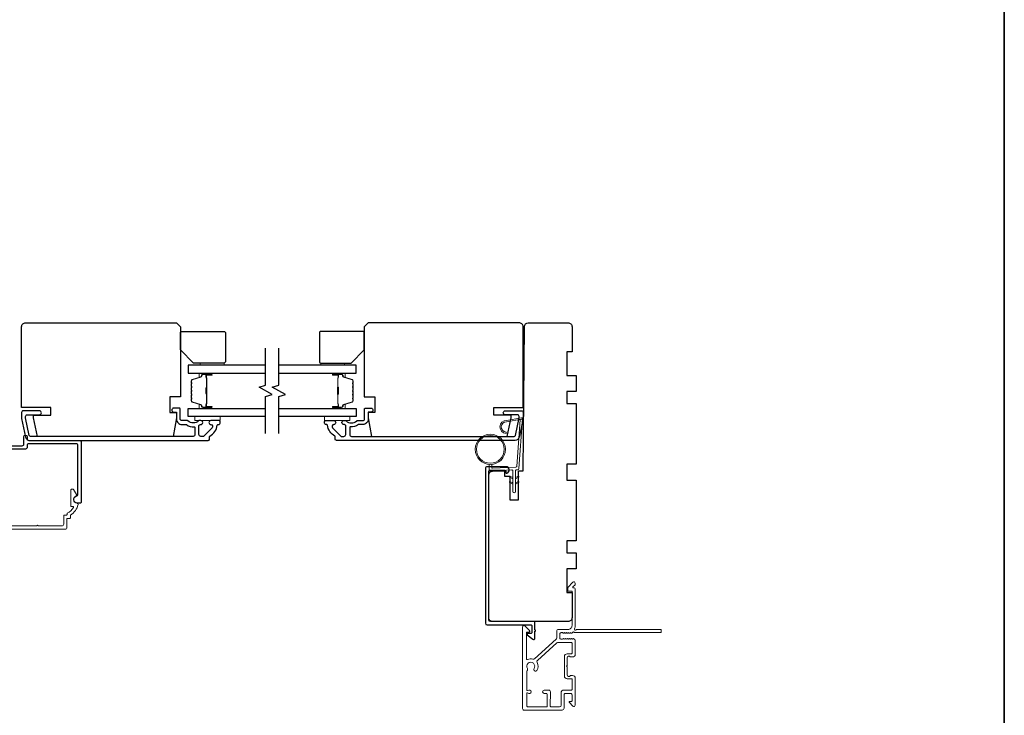
# Model space of a CAD drawing. Extents: x 3441 to 13378, y 97 to 4616.
# Drawn here: x 5889 to 6261, y 3899 to 4162 of the extents above; entities that cross this region are included whole.
import ezdxf

# ---------------------------------------------------------------- set-up
doc = ezdxf.new("R2010")
doc.units = 0
doc.header["$LTSCALE"] = 250
doc.header["$MEASUREMENT"] = 0
for name, color, linetype, lineweight in [('1', 1, 'CONTINUOUS', 13), ('2', 2, 'CONTINUOUS', 25), ('6', 6, 'CONTINUOUS', 5), ('8', 7, 'CONTINUOUS', 35), ('Butal', 9, 'CONTINUOUS', 15), ('Frame & Sash Cladding', 3, 'CONTINUOUS', 15), ('Spacer Bar', 1, 'CONTINUOUS', 9), ('Vinyl', 6, 'CONTINUOUS', 15), ('Wood', 7, 'CONTINUOUS', 25)]:
    doc.layers.add(name, color=color, linetype=linetype, lineweight=lineweight)
for name, color, linetype in [('3', 3, 'CONTINUOUS'), ('7', 7, 'CONTINUOUS'), ('Glass', 6, 'CONTINUOUS')]:
    doc.layers.add(name, color=color, linetype=linetype)

# ---------------------------------------------------------------- blocks, each defined once
blk = doc.blocks.new('1400C')
at = {"layer": '7'}
blk.add_lwpolyline([(4, 25), (4, 21.75), (14.98, 21.75), (15, 20), (69.51, 19.52, -0.41166), (71, 18.02), (71, 3, -0.414214), (69.5, 1.5), (60, 1.5), (60, 3.5), (51, 3.5), (51, 0), (45, 0), (45, 3.5), (40.5, 3.5), (40.5, 0), (17.5, 0), (17.5, 3.5), (11.5, 3.5), (11.5, 0), (-11.5, 0), (-11.5, 3.5), (-16, 3.5), (-16, 0), (-22, 0), (-22, 3.5), (-31, 3.5), (-31, 1.5), (-40.5, 1.5, -0.414214), (-42, 3), (-42, 31.5, -0.414214), (-40.5, 33), (13.4, 33, -0.41166), (14.9, 31.51), (14.94, 27), (13, 27), (13, 25)], format="xyb", close=True, dxfattribs=at)
blk = doc.blocks.new('1464C')
at = {"layer": '3'}
blk.add_lwpolyline([(-55.4, -6.5), (-54.83, -6.5, -0.490314), (-54.59, -6.81, -0.881018), (-57.05, -6.5), (-57.05, 0.62, -0.414214), (-56.42, 1.25), (2.12, 1.25, -0.414213), (2.75, 0.62), (2.75, -16, 0.414213), (3, -16.25), (5.75, -16.25, 0.414214), (6, -16), (6, -14.75, -0.414213), (6.25, -14.5), (6.5, -14.5), (8.13, -16.63, -0.687151), (7.8, -17.5), (5.15, -17.5, -1), (4.65, -17.5), (1.75, -17.5, -0.414213), (1.5, -17.25), (1.5, -0.63, 0.414213), (0.87, 0), (-55.17, 0, 0.414214), (-55.8, -0.63), (-55.8, -6.1, 0.414213)], format="xyb", close=True, dxfattribs=at)
blk = doc.blocks.new('1894C')
at = {"layer": '1'}
for p, q in [((3.2, 0.5), (3.83, 1.6)), ((3.71, 0.5), (4.22, 1.6)), ((5.2, 0.5), (5.83, 1.6)), ((5.71, 0.5), (6.22, 1.6)), ((22.93, 3.05), (22.43, 3.05)), ((27.84, -2.73), (26.85, 2.84)), ((27.35, 2.89), (28.35, -2.77)), ((3.2, -0.5), (3.83, -1.6)), ((3.71, -0.5), (4.22, -1.6)), ((5.2, -0.5), (5.83, -1.6)), ((5.71, -0.5), (6.22, -1.6))]:
    blk.add_line(p, q, dxfattribs=at)
for radius in [5.71, 5.21]:
    blk.add_circle((16.41, 8.99), radius, dxfattribs=at)
for centre, radius, start, end in [((24.89, 2.89), 2.47, 360, 176.1298), ((24.89, 2.89), 1.96, 358.7961, 175.143), ((4.03, 1.6), 0.194, 310, 180), ((6.03, 1.6), 0.194, 310, 180), ((4.03, -1.6), 0.194, 180, 50), ((6.03, -1.6), 0.194, 180, 50), ((27.54, -2.79), 0.3, 265.8774, 10), ((28.06, -2.82), 0.3, 265.8774, 10)]:
    blk.add_arc(centre, radius, start, end, dxfattribs=at)
at = {"layer": '6'}
for p, q in [((8.61, 0.82), (8.19, 8.96)), ((8.69, 9.49), (10.72, 9.49)), ((0.5, 0.5), (8.31, 0.5)), ((0.5, -0.5), (8.35, -0.5)), ((8.64, -0.78), (8.67, -1.29)), ((9.13, -1.76), (28.04, -3.12))]:
    blk.add_line(p, q, dxfattribs=at)
blk.add_lwpolyline([(27.75, -2.26), (9.97, -0.98, -0.378255), (9.69, -0.7), (9.23, 8.17, -0.429634), (9.53, 8.49), (10.72, 8.49)], format="xyb", dxfattribs=at)
for centre, radius, start, end in [((8.69, 8.99), 0.5, 90, 183), ((0.5, 0), 0.5, 90, 270), ((8.31, 0.8), 0.3, 270, 3), ((8.35, -0.8), 0.3, 3, 90), ((9.17, -1.26), 0.5, 183, 265.8774)]:
    blk.add_arc(centre, radius, start, end, dxfattribs=at)
blk = doc.blocks.new('S210')
at = {"layer": '6', "rotation": 270}
blk.add_blockref('1894C', (2.84, -12.13), dxfattribs=at)
blk = doc.blocks.new('1862C')
at = {"layer": '3'}
blk.add_lwpolyline([(19.77, 2.62, -0.414214), (20.4, 3.25), (29.24, 3.25, 0.414214), (29.87, 3.88), (29.87, 12.12, -0.414214), (30.5, 12.75), (31.24, 12.75, 0.414214), (31.87, 13.38), (31.87, 23.12, -0.414214), (32.5, 23.75), (36.99, 23.75, -0.414214), (37.62, 23.12), (37.62, 13.38, 0.414214), (38.25, 12.75), (42.49, 12.75, 0.414214), (43.12, 13.38), (43.12, 17.07, -1), (43.12, 17.57), (43.12, 20.57, 0.37077), (42.78, 20.97, -0.927414), (42.99, 23.75), (43.97, 23.75, -0.414214), (44.37, 23.35), (44.37, 12.13, -0.414214), (43.74, 11.5), (37, 11.5, -0.414214), (36.37, 12.13), (36.37, 21.87, 0.414214), (35.74, 22.5), (33.75, 22.5, 0.414214), (33.12, 21.87), (33.12, 12.13, -0.414214), (32.49, 11.5), (31.75, 11.5, 0.414214), (31.12, 10.87), (31.12, 2.63, -0.414214), (30.49, 2), (21.65, 2, 0.414214), (21.02, 1.37), (21.02, -1.38, -1), (19.77, -1.38), (19.77, -0.63, 0.414214), (19.14, 0), (0, 0, -0.414214), (-0.63, 0.63), (-0.63, 23.35, -0.414214), (-0.23, 23.75), (0.75, 23.75, -0.927414), (0.96, 20.97, 0.37077), (0.62, 20.57), (0.62, 1.88, 0.414214), (1.25, 1.25), (19.14, 1.25, 0.414214), (19.77, 1.88)], format="xyb", close=True, dxfattribs=at)

msp = doc.modelspace()

# ---------------------------------------------------------------- linework, layer by layer
at = {"layer": '3'}
for points in [[(5950.2, 4008.58), (5951.67, 4008.58, -0.155875), (5951.81, 4008.54, 0.176449), (5954.78, 4007.72, -0.437869), (5955.05, 4007.47), (5955.05, 4004.78, -0.414214), (5954.35, 4004.08), (5892.94, 4004.08, -0.354119), (5892.45, 4004.48), (5891.05, 4011.08), (5891.05, 4011.63, -0.414214), (5891.7, 4012.28), (5896.3, 4012.28, 1), (5896.3, 4013.78), (5890.15, 4013.78, 0.414214), (5889.55, 4013.18), (5889.55, 4010.92), (5891.07, 4003.77, 0.354119), (5892.54, 4002.58), (5960.05, 4002.58, 0.414214), (5960.55, 4003.08), (5960.55, 4003.94, -0.263726), (5960.67, 4004.15, 0.222462), (5963.52, 4008.37, -0.369274), (5963.76, 4008.58), (5964.05, 4008.58, 0.414214), (5964.55, 4009.08), (5964.55, 4009.78, 0.414214), (5964.25, 4010.08), (5961.11, 4010.08, 0.967186), (5961.06, 4008.58, -0.644317), (5961.54, 4007.31), (5958.39, 4004.16, -0.198912), (5958.21, 4004.08), (5957.25, 4004.08, -0.414214), (5956.55, 4004.78), (5956.55, 4008.09, -0.267623), (5956.67, 4008.31, 0.023876), (5957.04, 4008.54, -0.181811), (5957.21, 4008.59, 1.050812), (5957.28, 4010.08), (5956.64, 4010.08, 0.190661), (5956.47, 4010.01, -0.395706), (5952.37, 4010.01, 0.190661), (5952.2, 4010.08), (5950.2, 4010.08, -0.414214), (5949.45, 4010.83), (5949.45, 4014.53, 0.414214), (5949.2, 4014.78), (5947.05, 4014.78, 1), (5947.05, 4013.28), (5948.05, 4013.28), (5948.05, 4010.73, 0.414214)], [(6018.43, 4008.58), (6016.96, 4008.58, 0.155875), (6016.82, 4008.54, -0.176449), (6013.85, 4007.72, 0.437869), (6013.58, 4007.47), (6013.58, 4004.78, 0.414214), (6014.28, 4004.08), (6075.69, 4004.08, 0.354119), (6076.17, 4004.48), (6077.58, 4011.08), (6077.58, 4011.63, 0.414214), (6076.93, 4012.28), (6072.33, 4012.28, -1), (6072.33, 4013.78), (6078.48, 4013.78, -0.414214), (6079.08, 4013.18), (6079.08, 4010.92), (6077.56, 4003.77, -0.354119), (6076.09, 4002.58), (6008.58, 4002.58, -0.414214), (6008.08, 4003.08), (6008.08, 4003.94, 0.263726), (6007.96, 4004.15, -0.222462), (6005.11, 4008.37, 0.369274), (6004.86, 4008.58), (6004.58, 4008.58, -0.414214), (6004.08, 4009.08), (6004.08, 4009.78, -0.414214), (6004.38, 4010.08), (6007.52, 4010.08, -0.967186), (6007.57, 4008.58, 0.644317), (6007.09, 4007.31), (6010.24, 4004.16, 0.198912), (6010.41, 4004.08), (6011.38, 4004.08, 0.414214), (6012.08, 4004.78), (6012.08, 4008.09, 0.267623), (6011.95, 4008.31, -0.023876), (6011.59, 4008.54, 0.181811), (6011.42, 4008.59, -1.050812), (6011.35, 4010.08), (6011.98, 4010.08, -0.190661), (6012.16, 4010.01, 0.395706), (6016.26, 4010.01, -0.190661), (6016.43, 4010.08), (6018.43, 4010.08, 0.414214), (6019.18, 4010.83), (6019.18, 4014.53, -0.414214), (6019.43, 4014.78), (6021.58, 4014.78, -1), (6021.58, 4013.28), (6020.58, 4013.28), (6020.58, 4010.73, -0.414214)]]:
    msp.add_lwpolyline(points, format="xyb", close=True, dxfattribs=at)
at = {"layer": '6'}
for points in [[(5964.55, 4011.58), (5955.05, 4011.58), (5955.05, 4010.08), (5964.55, 4010.08)], [(6004.08, 4011.58), (6013.58, 4011.58), (6013.58, 4010.08), (6004.08, 4010.08)]]:
    msp.add_lwpolyline(points, close=True, dxfattribs=at)
at = {"layer": '7'}
for points in [[(5889.55, 4045.58, -0.414214), (5891.05, 4047.08), (5948.05, 4047.08), (5949.55, 4045.58), (5949.55, 4019.08), (5945.55, 4019.08), (5945.55, 4013.08), (5948.05, 4013.08), (5948.05, 4011.08), (5946.82, 4004.08), (5895.54, 4004.08), (5894.05, 4011.08), (5894.05, 4012.08), (5900.55, 4012.08), (5900.55, 4015.08), (5889.55, 4015.08)], [(6079.08, 4045.58, 0.414214), (6077.58, 4047.08), (6020.58, 4047.08), (6019.08, 4045.58), (6019.08, 4019.08), (6023.08, 4019.08), (6023.08, 4013.08), (6020.58, 4013.08), (6020.58, 4011.08), (6021.81, 4004.08), (6073.09, 4004.08), (6074.58, 4011.08), (6074.58, 4012.08), (6068.08, 4012.08), (6068.08, 4015.08), (6079.08, 4015.08)]]:
    msp.add_lwpolyline(points, format="xyb", close=True, dxfattribs=at)
at = {"layer": '7', "flags": 128}
for points in [[(5981.78, 4005.23), (5981.78, 4019.22), (5984.28, 4019.89), (5979.28, 4022.77), (5981.78, 4023.44), (5981.78, 4037.43)], [(5986.78, 4005.23), (5986.78, 4019.22), (5989.28, 4019.89), (5984.28, 4022.77), (5986.78, 4023.44), (5986.78, 4037.43)]]:
    msp.add_lwpolyline(points, dxfattribs=at)
at = {"layer": '8', "linetype": 'Continuous'}
msp.add_lwpolyline([(5195.07, 4559.24), (6260.95, 4559.24), (6260.95, 3764.14), (5195.07, 3764.14)], close=True, dxfattribs=at)
at = {"layer": 'Butal'}
for points in [[(5961.09, 4027.98), (5956.91, 4027.98, 0.414214), (5956.66, 4027.73), (5956.66, 4026.4), (5957.27, 4026.59, 0.329751), (5957.53, 4026.95), (5957.53, 4027.07, -0.414214), (5958.04, 4027.58), (5961.34, 4027.58), (5961.34, 4027.73, 0.414214)], [(6007.47, 4027.98), (6011.64, 4027.98, -0.414214), (6011.89, 4027.73), (6011.89, 4026.4), (6011.28, 4026.59, -0.329751), (6011.02, 4026.95), (6011.02, 4027.07, 0.414214), (6010.51, 4027.58), (6007.22, 4027.58), (6007.22, 4027.73, -0.414214)], [(5961.09, 4014.68), (5956.91, 4014.68, -0.414214), (5956.66, 4014.93), (5956.66, 4016.26), (5957.27, 4016.07, -0.329751), (5957.53, 4015.71), (5957.53, 4015.59, 0.414214), (5958.04, 4015.08), (5961.34, 4015.08), (5961.34, 4014.93, -0.414214)], [(6007.47, 4014.68), (6011.64, 4014.68, 0.414214), (6011.89, 4014.93), (6011.89, 4016.26), (6011.28, 4016.07, 0.329751), (6011.02, 4015.71), (6011.02, 4015.59, -0.414214), (6010.51, 4015.08), (6007.22, 4015.08), (6007.22, 4014.93, 0.414214)]]:
    msp.add_lwpolyline(points, format="xyb", close=True, dxfattribs=at)
at = {"layer": 'Frame & Sash Cladding'}
for points in [[(5873.24, 3968.99), (5906.08, 3968.99, 0.414214), (5906.71, 3969.62), (5906.71, 3973.08), (5907.73, 3973.08, 0.414214), (5907.98, 3973.33), (5907.98, 3974.33, 0.216892), (5910.9, 3978.35, 0.459137), (5910.53, 3978.83, -0.797164), (5910.06, 3981.52, 0.451069), (5910.25, 3982.09), (5909.17, 3983.96, 0.267949), (5908.82, 3984.16), (5908.56, 3984.16, 0.414214), (5908.16, 3983.76), (5908.16, 3977.83, 0.414214), (5908.41, 3977.58), (5908.94, 3977.58, -0.574836), (5909.16, 3977.21, -0.173476), (5906.73, 3975.12), (5906.73, 3974.58, -0.414214), (5906.48, 3974.33), (5905.71, 3974.33, 0.414214), (5905.46, 3974.08), (5905.46, 3970.87, -0.414214), (5904.83, 3970.24), (5895.77, 3970.24, 1), (5895.27, 3970.24), (5874.49, 3970.24, -0.414214)], [(6098.66, 3929.88, -0.230961), (6098.47, 3929.98, 0.433933), (6097.88, 3930.03), (6097.51, 3929.7, -0.381966), (6097.18, 3929.7), (6096.97, 3929.88), (6096.76, 3929.7, -0.381966), (6096.43, 3929.7), (6096.22, 3929.88), (6096.01, 3929.7, -0.381966), (6095.68, 3929.7), (6095.47, 3929.88), (6095.26, 3929.7, -0.381966), (6094.93, 3929.7), (6094.72, 3929.88), (6094.51, 3929.7, -0.381966), (6094.18, 3929.7), (6093.97, 3929.88), (6093.48, 3929.88, 0.414214), (6092.98, 3929.38), (6092.98, 3927.88, 0.414214), (6093.48, 3927.38), (6093.97, 3927.38), (6094.18, 3927.57, -0.381966), (6094.51, 3927.57), (6094.72, 3927.38), (6094.93, 3927.57, -0.381966), (6095.26, 3927.57), (6095.47, 3927.38), (6095.68, 3927.57, -0.381966), (6096.01, 3927.57), (6096.22, 3927.38), (6096.43, 3927.57, -0.381966), (6096.76, 3927.57), (6096.97, 3927.38), (6097.18, 3927.57, -0.381966), (6097.51, 3927.57), (6097.72, 3927.38), (6097.93, 3927.57, -0.381966), (6098.26, 3927.57), (6098.61, 3927.25, -0.213422), (6098.78, 3926.88), (6098.78, 3921.68, -0.414214), (6097.78, 3920.68), (6097.07, 3920.68, -0.239932), (6096.86, 3920.79, 0.72633), (6095.78, 3920.43), (6095.78, 3917.43), (6095.53, 3917.18), (6095.78, 3916.93), (6095.78, 3913.93, 0.72633), (6096.86, 3913.58, -0.239932), (6097.07, 3913.68), (6097.78, 3913.68, -0.414214), (6098.78, 3912.68), (6098.78, 3902.48, -0.668179), (6097.92, 3902.13), (6096.6, 3903.46, -0.668179), (6096.77, 3903.88), (6097.33, 3903.88, 0.414214), (6097.58, 3904.13), (6097.58, 3906.38, 0.414214), (6097.08, 3906.88), (6095.08, 3906.88, 0.414214), (6094.58, 3906.38), (6094.58, 3901.33, -0.414214), (6093.83, 3900.58), (6084.78, 3900.58), (6079.48, 3900.58, -0.414214), (6078.88, 3901.18), (6078.88, 3932.08, -0.668958), (6079.73, 3932.44), (6081.5, 3930.66, -0.198353), (6081.58, 3930.48), (6081.58, 3930.33, -0.414214), (6081.33, 3930.08), (6080.58, 3930.08, 0.414214), (6080.33, 3929.83), (6080.33, 3919.93, 0.558503), (6080.69, 3919.71, -0.193824), (6082.79, 3919.88, 0.263624), (6083.37, 3920.01), (6091.58, 3927.38, 0.212871), (6091.78, 3927.83), (6091.78, 3930.48, -0.414214), (6092.38, 3931.08), (6096.08, 3931.08, 0.414214), (6097.58, 3932.58), (6097.58, 3945.58), (6096.18, 3945.58, -0.414214), (6095.93, 3945.83), (6095.93, 3946.83, -0.198912), (6096, 3947.01), (6097.92, 3948.93, -0.668179), (6098.78, 3948.58), (6098.78, 3948.2, -0.198912), (6098.7, 3948.02), (6097.94, 3947.26, 0.68058), (6098.13, 3946.83, -0.424236), (6098.78, 3946.2), (6098.78, 3932.58, -0.118232), (6098.48, 3931.36, 0.957443), (6099.18, 3930.96, -0.258834), (6099.39, 3931.08), (6131.03, 3931.08, -0.414214), (6131.28, 3930.83), (6131.28, 3930.13, -0.414214), (6131.03, 3929.88), (6098.66, 3929.88), (6098.78, 3929.88)], [(6087.95, 3901.78), (6080.94, 3901.78, -0.414214), (6080.44, 3902.28), (6080.44, 3906.85, -0.510556), (6080.76, 3907.08), (6081.28, 3906.91, 1.381129), (6081.28, 3908.15), (6080.76, 3907.98, -0.510556), (6080.44, 3908.22), (6080.44, 3915.23, -0.241531), (6080.54, 3915.43, 0.406378), (6080.7, 3916.33, -1.886618), (6083.22, 3916.33, 1), (6084.3, 3915.6, 0.292957), (6084.38, 3918.64, -0.360188), (6084.49, 3919.4), (6091.87, 3926.03, -0.185028), (6092.27, 3926.18), (6093.83, 3926.18), (6097.33, 3926.18, -0.414214), (6097.58, 3925.93), (6097.58, 3922.13, -0.414214), (6097.33, 3921.88), (6095.69, 3921.88, 0.414214), (6094.69, 3920.88), (6094.69, 3913.48, 0.414214), (6095.69, 3912.48), (6097.44, 3912.48, -0.414214), (6097.69, 3912.23), (6097.69, 3908.58, -0.414214), (6097.19, 3908.08), (6095.19, 3908.08), (6094.12, 3908.08, 0.414213), (6093.49, 3907.45), (6093.49, 3902.41, -0.414213), (6092.86, 3901.78), (6089.61, 3901.78, -0.417651), (6089.36, 3902.04), (6089.42, 3907.54, 0.417651), (6088.79, 3908.18), (6087.08, 3908.18, 1), (6087.08, 3906.88), (6087.88, 3906.88, -0.409915), (6088.13, 3906.64), (6088.2, 3902.04, -0.418526), (6087.95, 3901.78)]]:
    msp.add_lwpolyline(points, format="xyb", dxfattribs=at)
at = {"layer": 'Glass', "color": 1}
for points in [[(5981.78, 4031.08), (5952.53, 4031.08), (5952.53, 4027.98), (5981.78, 4027.98)], [(5986.78, 4027.98), (6016.03, 4027.98), (6016.03, 4031.08), (5986.78, 4031.08)], [(5981.78, 4011.58), (5952.53, 4011.58), (5952.53, 4014.68), (5981.78, 4014.68)], [(5986.78, 4014.68), (6016.03, 4014.68), (6016.03, 4011.58), (5986.78, 4011.58)]]:
    msp.add_lwpolyline(points, dxfattribs=at)
at = {"layer": 'Spacer Bar'}
for points in [[(5953.66, 4022.51, -0.226277), (5953.7, 4022.61), (5953.79, 4022.68, 0.476976), (5953.79, 4022.88), (5953.7, 4022.95, -0.226277), (5953.66, 4023.05), (5953.66, 4023.96, -0.226277), (5953.7, 4024.06), (5953.79, 4024.13, 0.476976), (5953.79, 4024.33), (5953.7, 4024.39, -0.226277), (5953.66, 4024.49), (5953.66, 4025.12, -0.329751), (5954.01, 4025.6), (5957.27, 4026.59, 0.329751), (5957.54, 4026.96), (5957.54, 4027.08, -0.414214), (5958.04, 4027.58), (5961.34, 4027.58, -1), (5961.34, 4027.2), (5959.47, 4027.2, 0.414214), (5959.32, 4027.05), (5959.32, 4026.54), (5959.21, 4026.54), (5959.21, 4027.01, -0.414214), (5959.51, 4027.31), (5961.34, 4027.31, 1), (5961.34, 4027.47), (5958.04, 4027.47, 0.414214), (5957.66, 4027.08), (5957.66, 4026.96, -0.329751), (5957.3, 4026.48), (5954.04, 4025.49, 0.329751), (5953.77, 4025.12), (5953.77, 4024.49, 0.226277), (5953.78, 4024.48), (5953.86, 4024.41, -0.476976), (5953.86, 4024.04), (5953.78, 4023.97, 0.226277), (5953.77, 4023.96), (5953.77, 4023.05, 0.226277), (5953.78, 4023.04), (5953.86, 4022.97, -0.476976), (5953.86, 4022.59), (5953.78, 4022.52, 0.226277), (5953.77, 4022.51), (5953.77, 4021.6, 0.256633), (5953.78, 4021.59), (5953.86, 4021.52, -0.476976), (5953.86, 4021.14), (5953.78, 4021.07, 0.226277), (5953.77, 4021.06), (5953.77, 4020.15, 0.256633), (5953.78, 4020.14), (5953.86, 4020.07, -0.476976), (5953.86, 4019.7), (5953.78, 4019.63, 0.226277), (5953.77, 4019.62), (5953.77, 4018.7, 0.256633), (5953.78, 4018.69), (5953.86, 4018.62, -0.476976), (5953.86, 4018.25), (5953.78, 4018.18, 0.226277), (5953.77, 4018.17), (5953.77, 4017.54, 0.329751), (5954.04, 4017.18), (5957.3, 4016.18, -0.329751), (5957.66, 4015.7), (5957.66, 4015.58, 0.414214), (5958.04, 4015.2), (5961.34, 4015.2, 1), (5961.34, 4015.35), (5959.51, 4015.35, -0.414214), (5959.21, 4015.65), (5959.21, 4016.13), (5959.32, 4016.13), (5959.32, 4015.61, 0.414214), (5959.47, 4015.46), (5961.34, 4015.46, -1), (5961.34, 4015.08), (5958.04, 4015.08, -0.414214), (5957.54, 4015.58), (5957.54, 4015.7, 0.329751), (5957.27, 4016.07), (5954.01, 4017.07, -0.329751), (5953.66, 4017.54), (5953.66, 4018.17, -0.226277), (5953.7, 4018.27), (5953.79, 4018.34, 0.476976), (5953.79, 4018.53), (5953.7, 4018.6, -0.226277), (5953.66, 4018.7), (5953.66, 4019.62, -0.226277), (5953.7, 4019.72), (5953.79, 4019.78, 0.476976), (5953.79, 4019.98), (5953.7, 4020.05, -0.226277), (5953.66, 4020.15), (5953.66, 4021.06, -0.226277), (5953.7, 4021.16), (5953.79, 4021.23, 0.476976), (5953.79, 4021.43), (5953.7, 4021.5, -0.226277), (5953.66, 4021.6)], [(5959.37, 4026.98), (5959.37, 4026.35, 0.22907), (5959.45, 4026.19, -0.224481), (5959.51, 4026.05), (5959.51, 4022.77, -0.28964), (5959.41, 4022.61, 0.272736), (5959.26, 4022.38), (5959.26, 4020.28, 0.272736), (5959.41, 4020.05, -0.28964), (5959.51, 4019.89), (5959.51, 4016.61, -0.224481), (5959.45, 4016.47, 0.22907), (5959.37, 4016.31), (5959.37, 4015.68), (5959.32, 4015.68), (5959.32, 4016.31, -0.228585), (5959.41, 4016.51, 0.224481), (5959.46, 4016.61), (5959.46, 4019.89, 0.28964), (5959.39, 4020.01, -0.274141), (5959.21, 4020.28), (5959.21, 4022.39, -0.274141), (5959.39, 4022.66, 0.28964), (5959.46, 4022.77), (5959.46, 4026.05, 0.224481), (5959.41, 4026.15, -0.228585), (5959.32, 4026.35), (5959.32, 4026.98)], [(6014.89, 4022.51, 0.226277), (6014.85, 4022.61), (6014.76, 4022.68, -0.476976), (6014.76, 4022.88), (6014.85, 4022.95, 0.226277), (6014.89, 4023.05), (6014.89, 4023.96, 0.226277), (6014.85, 4024.06), (6014.76, 4024.13, -0.476976), (6014.76, 4024.33), (6014.85, 4024.39, 0.226277), (6014.89, 4024.49), (6014.89, 4025.12, 0.329751), (6014.54, 4025.6), (6011.28, 4026.59, -0.329751), (6011.01, 4026.96), (6011.01, 4027.08, 0.414214), (6010.51, 4027.58), (6007.22, 4027.58, 1), (6007.22, 4027.2), (6009.08, 4027.2, -0.414214), (6009.23, 4027.05), (6009.23, 4026.54), (6009.34, 4026.54), (6009.34, 4027.01, 0.414214), (6009.04, 4027.31), (6007.22, 4027.31, -1), (6007.22, 4027.47), (6010.51, 4027.47, -0.414214), (6010.89, 4027.08), (6010.89, 4026.96, 0.329751), (6011.25, 4026.48), (6014.51, 4025.49, -0.329751), (6014.78, 4025.12), (6014.78, 4024.49, -0.226277), (6014.78, 4024.48), (6014.69, 4024.41, 0.476976), (6014.69, 4024.04), (6014.78, 4023.97, -0.226277), (6014.78, 4023.96), (6014.78, 4023.05, -0.226277), (6014.78, 4023.04), (6014.69, 4022.97, 0.476976), (6014.69, 4022.59), (6014.78, 4022.52, -0.226277), (6014.78, 4022.51), (6014.78, 4021.6, -0.256633), (6014.78, 4021.59), (6014.69, 4021.52, 0.476976), (6014.69, 4021.14), (6014.78, 4021.07, -0.226277), (6014.78, 4021.06), (6014.78, 4020.15, -0.256633), (6014.78, 4020.14), (6014.69, 4020.07, 0.476976), (6014.69, 4019.7), (6014.78, 4019.63, -0.226277), (6014.78, 4019.62), (6014.78, 4018.7, -0.256633), (6014.78, 4018.69), (6014.69, 4018.62, 0.476976), (6014.69, 4018.25), (6014.78, 4018.18, -0.226277), (6014.78, 4018.17), (6014.78, 4017.54, -0.329751), (6014.51, 4017.18), (6011.25, 4016.18, 0.329751), (6010.89, 4015.7), (6010.89, 4015.58, -0.414214), (6010.51, 4015.2), (6007.22, 4015.2, -1), (6007.22, 4015.35), (6009.04, 4015.35, 0.414214), (6009.34, 4015.65), (6009.34, 4016.13), (6009.23, 4016.13), (6009.23, 4015.61, -0.414214), (6009.08, 4015.46), (6007.22, 4015.46, 1), (6007.22, 4015.08), (6010.51, 4015.08, 0.414214), (6011.01, 4015.58), (6011.01, 4015.7, -0.329751), (6011.28, 4016.07), (6014.54, 4017.07, 0.329751), (6014.89, 4017.54), (6014.89, 4018.17, 0.226277), (6014.85, 4018.27), (6014.76, 4018.34, -0.476976), (6014.76, 4018.53), (6014.85, 4018.6, 0.226277), (6014.89, 4018.7), (6014.89, 4019.62, 0.226277), (6014.85, 4019.72), (6014.76, 4019.78, -0.476976), (6014.76, 4019.98), (6014.85, 4020.05, 0.226277), (6014.89, 4020.15), (6014.89, 4021.06, 0.226277), (6014.85, 4021.16), (6014.76, 4021.23, -0.476976), (6014.76, 4021.43), (6014.85, 4021.5, 0.226277), (6014.89, 4021.6)], [(6009.18, 4026.98), (6009.18, 4026.35, -0.22907), (6009.1, 4026.19, 0.224481), (6009.04, 4026.05), (6009.04, 4022.77, 0.28964), (6009.14, 4022.61, -0.272736), (6009.29, 4022.38), (6009.29, 4020.28, -0.272736), (6009.14, 4020.05, 0.28964), (6009.04, 4019.89), (6009.04, 4016.61, 0.224481), (6009.1, 4016.47, -0.22907), (6009.18, 4016.31), (6009.18, 4015.68), (6009.23, 4015.68), (6009.23, 4016.31, 0.228585), (6009.14, 4016.51, -0.224481), (6009.09, 4016.61), (6009.09, 4019.89, -0.28964), (6009.16, 4020.01, 0.274141), (6009.34, 4020.28), (6009.34, 4022.39, 0.274141), (6009.16, 4022.66, -0.28964), (6009.09, 4022.77), (6009.09, 4026.05, -0.224481), (6009.14, 4026.15, 0.228585), (6009.23, 4026.35), (6009.23, 4026.98)]]:
    msp.add_lwpolyline(points, format="xyb", close=True, dxfattribs=at)
for points in [[(5959.46, 4022.77, 0.001885), (5959.46, 4022.77), (5959.46, 4026.05, 0.224481), (5959.41, 4026.15, -0.228585), (5959.32, 4026.35), (5959.32, 4026.98), (5959.37, 4026.98), (5959.37, 4026.35, 0.22907), (5959.45, 4026.19, -0.224481), (5959.51, 4026.05), (5959.51, 4022.77, 0.214245), (5959.53, 4022.73, -0.214245), (5959.59, 4022.6), (5959.59, 4020.06, -0.214245), (5959.53, 4019.93, 0.214245), (5959.51, 4019.89), (5959.51, 4016.61, -0.224481), (5959.45, 4016.47, 0.22907), (5959.37, 4016.31), (5959.37, 4015.68), (5959.32, 4015.68), (5959.32, 4016.31, -0.228585), (5959.41, 4016.51, 0.224481), (5959.46, 4016.61), (5959.46, 4019.89, -0.214245), (5959.49, 4019.97, 0.214245), (5959.54, 4020.06), (5959.54, 4022.6, 0.214245), (5959.49, 4022.7, -0.214245), (5959.46, 4022.77)], [(6009.09, 4022.77, -0.001885), (6009.09, 4022.77), (6009.09, 4026.05, -0.224481), (6009.14, 4026.15, 0.228585), (6009.23, 4026.35), (6009.23, 4026.98), (6009.18, 4026.98), (6009.18, 4026.35, -0.22907), (6009.1, 4026.19, 0.224481), (6009.04, 4026.05), (6009.04, 4022.77, -0.214245), (6009.02, 4022.73, 0.214245), (6008.96, 4022.6), (6008.96, 4020.06, 0.214245), (6009.02, 4019.93, -0.214245), (6009.04, 4019.89), (6009.04, 4016.61, 0.224481), (6009.1, 4016.47, -0.22907), (6009.18, 4016.31), (6009.18, 4015.68), (6009.23, 4015.68), (6009.23, 4016.31, 0.228585), (6009.14, 4016.51, -0.224481), (6009.09, 4016.61), (6009.09, 4019.89, 0.214245), (6009.06, 4019.97, -0.214245), (6009.01, 4020.06), (6009.01, 4022.6, -0.214245), (6009.06, 4022.7, 0.214245), (6009.09, 4022.77)]]:
    msp.add_lwpolyline(points, format="xyb", dxfattribs=at)
at = {"layer": 'Vinyl'}
for points in [[(5966.05, 4031.83), (5957.05, 4031.83), (5957.05, 4031.08), (5966.05, 4031.08)], [(6002.58, 4031.83), (6002.58, 4031.08), (6011.58, 4031.08), (6011.58, 4031.83)]]:
    msp.add_lwpolyline(points, close=True, dxfattribs=at)
at = {"layer": 'Wood'}
for points in [[(5949.55, 4036.83), (5949.55, 4043.33, -0.414214), (5950.05, 4043.83), (5966.05, 4043.83, -0.414214), (5966.55, 4043.33), (5966.55, 4032.33, -0.414214), (5966.05, 4031.83), (5954.55, 4031.83)], [(6019.08, 4036.83), (6019.08, 4043.33, 0.414214), (6018.58, 4043.83), (6002.58, 4043.83, 0.414214), (6002.08, 4043.33), (6002.08, 4032.33, 0.414214), (6002.58, 4031.83), (6014.08, 4031.83)]]:
    msp.add_lwpolyline(points, format="xyb", close=True, dxfattribs=at)

# ---------------------------------------------------------------- block references
at = {"layer": '2', "xscale": 0.999998, "yscale": 0.999998, "zscale": 0.999998, "rotation": 180}
msp.add_blockref('S210', (6078.54, 3970.67), dxfattribs=at)
at = {"layer": 'Frame & Sash Cladding', "yscale": 0.999998, "zscale": 0.999998}
for name, p, xscale, rotation in [('1862C', (5911.42, 4002.58), 0.999998, 180), ('1464C', (6066.08, 3935.58), -0.999998, 90)]:
    msp.add_blockref(name, p, dxfattribs=dict(at, xscale=xscale, rotation=rotation))
at = {"layer": 'Wood', "xscale": 0.999998, "yscale": 0.999998, "zscale": 0.999998, "rotation": 90}
msp.add_blockref('1400C', (6099.08, 3976.08), dxfattribs=at)

doc.saveas('drawing.dxf')
